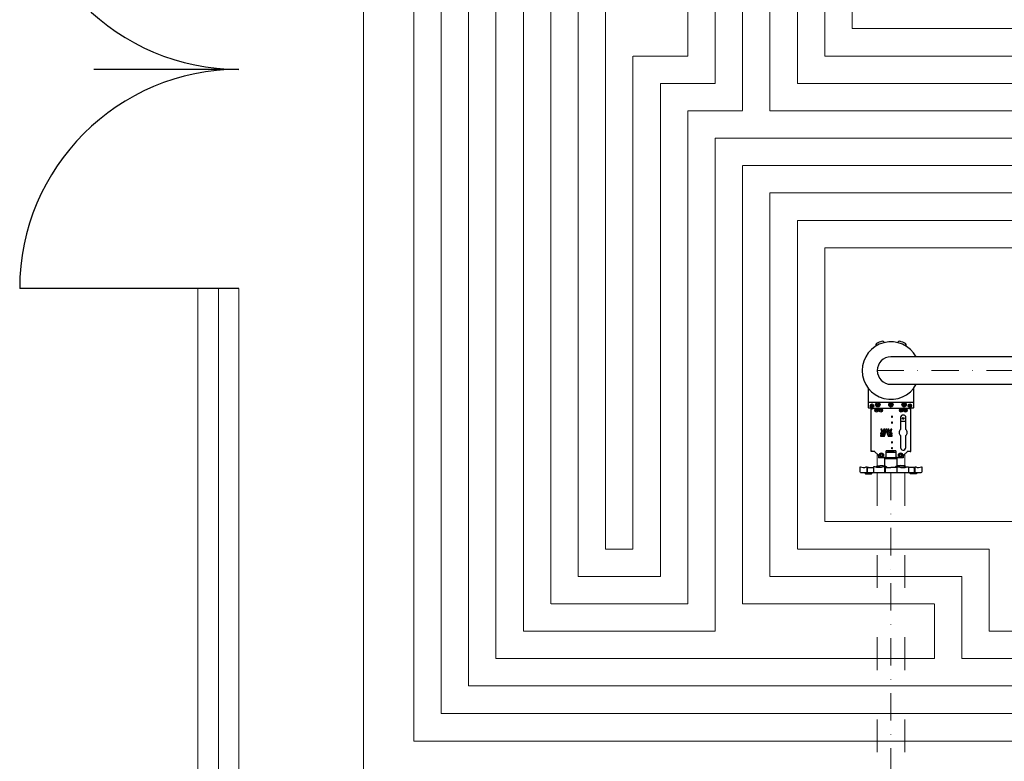
# Model space of a CAD drawing. Units: millimetres. Extents: x 17077 to 22776, y -6048 to -1468.
# Drawn here: x 17077 to 17437, y -3980 to -3709 of the extents above; entities that cross this region are included whole.
import ezdxf

# ---------------------------------------------------------------- set-up
doc = ezdxf.new("R2010")
doc.units = ezdxf.units.MM
for name, pattern in [('ACAD_ISO02W100', [15, 12, -3]), ('ACAD_ISO03W100', [30, 12, -18]), ('DASHDOTX2', [2, 1, -0.5, 0, -0.5])]:
    doc.linetypes.add(name, pattern=pattern)
for name, color, linetype, lineweight in [('000 proj przewo techno przerwyw', 10, 'ACAD_ISO03W100', 15), ('000 proj przewody technolog', 10, 'Continuous', 25), ('000 proj przewody technolog osie', 10, 'DASHDOTX2', 9), ('izolacja term.', 8, 'BATTING', 5), ('ogrz_powrot', 5, 'ACAD_ISO02W100', 15), ('ogrz_zasilanie', 1, 'Continuous', 15), ('sciany', 7, 'Continuous', 18), ('stolarka', 14, 'Continuous', 25)]:
    doc.layers.add(name, color=color, linetype=linetype, lineweight=lineweight)
doc.linetypes.add('BATTING', pattern='A,0.0001,-0.1,[134,ltypeshp.shx,S=0.1,R=0,X=-0.1,Y=0],-0.2,[134,ltypeshp.shx,S=0.1,R=180,X=0.1,Y=0],-0.1', length=0.4001)

msp = doc.modelspace()

# ---------------------------------------------------------------- linework, layer by layer
for p, q in [((17403.469, -3849.2), (17386.969, -3849.2)), ((17388.012, -3867.12), (17388.012, -3851.47)), ((17402.426, -3867.12), (17402.426, -3851.47)), ((17400.469, -3854.238), (17400.469, -3856.05)), ((17398.719, -3856.05), (17400.469, -3856.05)), ((17390.719, -3869.2), (17390.719, -3869.45)), ((17399.719, -3869.45), (17390.719, -3869.45)), ((17392.969, -3872.329), (17392.969, -3869.45)), ((17397.469, -3869.85), (17392.969, -3869.85)), ((17397.126, -3867.45), (17393.326, -3867.45)), ((17394.219, -3867.45), (17394.219, -3866.9)), ((17396.219, -3866.95), (17394.219, -3866.95)), ((17394.419, -3866.95), (17394.419, -3866.9)), ((17396.019, -3866.95), (17396.019, -3866.9)), ((17396.219, -3867.45), (17396.219, -3866.9)), ((17397.469, -3872.329), (17397.469, -3869.45)), ((17399.719, -3869.2), (17399.719, -3869.45))]:
    msp.add_line(p, q)
for points in [[(17392.775, -3827.388), (17392.707, -3827.224, 0.3854426), (17391.979, -3826.879, 0.0496504), (17389.929, -3827.728, 0.3854426), (17389.658, -3828.486), (17389.726, -3828.651)], [(17400.712, -3828.651), (17400.78, -3828.486, 0.3854426), (17400.509, -3827.728, 0.0496504), (17398.459, -3826.879, 0.3854426), (17397.731, -3827.224), (17397.663, -3827.388)], [(17388.754, -3851.3), (17387.269, -3851.3, -0.4142136), (17386.969, -3851), (17386.969, -3844.095)], [(17403.469, -3844.095), (17403.469, -3851, -0.4142136), (17403.169, -3851.3), (17401.697, -3851.3)], [(17388.012, -3851.47), (17388.112, -3851.47, -0.4142136), (17388.312, -3851.67)], [(17388.326, -3851.67, -0.4142136), (17388.526, -3851.47), (17388.626, -3851.47, 0.4142136), (17388.726, -3851.37), (17388.726, -3851.37, -0.4142136), (17388.826, -3851.27), (17401.626, -3851.27, -0.4142136), (17401.726, -3851.37, 0.4142136), (17401.826, -3851.47), (17401.926, -3851.47, -0.4142136), (17402.126, -3851.67)], [(17402.426, -3851.47), (17402.326, -3851.47, 0.4142136), (17402.126, -3851.67)], [(17388.312, -3866.92, -0.4142136), (17388.112, -3867.12), (17388.012, -3867.12)], [(17402.126, -3866.92, -0.4142136), (17401.926, -3867.12), (17401.3, -3867.12, 0.1989124), (17401.088, -3867.208), (17399.814, -3868.482, 0.1989124), (17399.726, -3868.694), (17399.726, -3869.07, -0.4142136), (17399.426, -3869.37), (17397.426, -3869.37, -0.4142136), (17397.126, -3869.07), (17397.126, -3867.17, 0.4142136), (17396.826, -3866.87), (17393.626, -3866.87, 0.4142136), (17393.326, -3867.17), (17393.326, -3869.07, -0.4142136), (17393.026, -3869.37), (17391.026, -3869.37, -0.4142136), (17390.726, -3869.07), (17390.726, -3868.694, 0.1989124), (17390.638, -3868.482), (17389.364, -3867.208, 0.1989124), (17389.152, -3867.12), (17388.526, -3867.12, -0.4142136), (17388.326, -3866.92)], [(17402.126, -3866.92, 0.4142136), (17402.326, -3867.12), (17402.426, -3867.12)], [(17404, -3874.95), (17404, -3874.95), (17404, -3873.039), (17404.022, -3872.796, -0.3888787), (17404.071, -3872.75), (17404.257, -3872.75, -0.3043816), (17404.303, -3872.781, 0.1987437), (17406.309, -3872.754, -0.1016773), (17406.329, -3872.75), (17406.369, -3872.75, -0.4142136), (17406.469, -3872.85), (17406.469, -3874.532, -0.276984), (17406.169, -3874.95), (17384.269, -3874.95, -0.276984), (17383.969, -3874.532), (17383.969, -3872.85, -0.4142136), (17384.069, -3872.75), (17384.109, -3872.75, -0.1016773), (17384.128, -3872.754, 0.1987437), (17386.135, -3872.781, -0.3043816), (17386.181, -3872.75), (17386.366, -3872.75, -0.3888787), (17386.416, -3872.796), (17386.437, -3873.039), (17386.437, -3874.95)], [(17386.891, -3872.975, -0.2836302), (17386.407, -3872.771)], [(17386.638, -3874.95, -0.0967873), (17386.786, -3873.11, -0.3040129), (17386.956, -3872.966, 0.0094104), (17386.891, -3872.975)], [(17386.956, -3872.966, -0.0385531), (17388.86, -3872.953)], [(17392.941, -3874.95), (17392.941, -3872.8, 0.4142136), (17392.891, -3872.75), (17392.464, -3872.75, 0.0966511), (17392.445, -3872.754, -0.1353272), (17389.28, -3872.752, 0.0970918), (17389.262, -3872.748), (17388.91, -3872.748, 0.4142136), (17388.86, -3872.798), (17388.86, -3874.95)], [(17389.701, -3872.852, -0.3565472), (17390.572, -3872.35, -0.0372915), (17392.967, -3872.34, -0.3409167), (17393.054, -3872.426), (17393.144, -3873.071)], [(17393.093, -3872.699, -0.0651866), (17392.942, -3872.462, 0.2621845), (17392.902, -3872.433, 0.0359153), (17390.562, -3872.452, 0.2581355), (17390.523, -3872.481, -0.0682985), (17390.367, -3872.731), (17390.201, -3872.929)], [(17392.187, -3872.304, -0.0389442), (17393.067, -3872.34, -0.3409167), (17393.154, -3872.426), (17393.241, -3873.05)], [(17393.18, -3873.067, -0.3585581), (17393.062, -3873.018), (17392.935, -3872.777)], [(17393.18, -3873.067, 0.2903576), (17393.093, -3873.161, 0.0766001), (17393.085, -3873.438), (17393.085, -3874.95)], [(17393.154, -3872.426, 0.2795859), (17393.319, -3872.628, 0.0945711), (17393.408, -3872.642, -0.3532467), (17393.6, -3872.786, 0.0983119), (17393.702, -3873.001)], [(17393.172, -3873.07, -0.0369557), (17395.219, -3872.919)], [(17397.266, -3873.07, 0.0369557), (17395.219, -3872.919)], [(17397.283, -3872.426, -0.2795859), (17397.119, -3872.628, -0.0945711), (17397.03, -3872.642, 0.3532467), (17396.838, -3872.786, -0.0983119), (17396.736, -3873.001)], [(17398.251, -3872.304, 0.0389442), (17397.371, -3872.34, 0.3409167), (17397.283, -3872.426), (17397.197, -3873.05)], [(17397.258, -3873.067, 0.3585581), (17397.375, -3873.018), (17397.503, -3872.777)], [(17397.258, -3873.067, -0.2903576), (17397.345, -3873.161, -0.0766001), (17397.353, -3873.438), (17397.353, -3874.95)], [(17400.737, -3872.852, 0.3565472), (17399.865, -3872.35, 0.0372915), (17397.471, -3872.34, 0.3409167), (17397.383, -3872.426), (17397.294, -3873.071)], [(17397.345, -3872.699, 0.0651866), (17397.496, -3872.462, -0.2621845), (17397.536, -3872.433, -0.0359153), (17399.876, -3872.452, -0.2581355), (17399.915, -3872.481, 0.0682985), (17400.071, -3872.731), (17400.237, -3872.929)], [(17397.497, -3874.95), (17397.497, -3872.8, -0.4142136), (17397.547, -3872.75), (17397.974, -3872.75, -0.0966511), (17397.992, -3872.754, 0.1353272), (17401.157, -3872.752, -0.0970918), (17401.176, -3872.748), (17401.528, -3872.748, -0.4142136), (17401.578, -3872.798), (17401.578, -3874.95)], [(17403.482, -3872.966, 0.0385531), (17401.578, -3872.953)], [(17403.8, -3874.95, 0.0967873), (17403.652, -3873.11, 0.3040129), (17403.482, -3872.966, -0.0094104), (17403.547, -3872.975)], [(17403.547, -3872.975, 0.2836302), (17404.031, -3872.771)], [(17385.763, -3874.95, 0.4142136), (17386.063, -3875.25), (17387.966, -3875.25, 0.4142136), (17388.266, -3874.95)], [(17404.675, -3874.95, -0.4142136), (17404.375, -3875.25), (17402.472, -3875.25, -0.4142136), (17402.172, -3874.95)]]:
    msp.add_lwpolyline(points, format="xyb")
for points in [[(17388.019, -3850.227), (17388.319, -3850.054), (17388.619, -3850.227), (17388.619, -3850.573), (17388.319, -3850.746), (17388.019, -3850.573)], [(17389.619, -3851.912), (17389.919, -3851.738), (17390.219, -3851.912), (17390.219, -3852.258), (17389.919, -3852.431), (17389.619, -3852.258)], [(17391.069, -3850.425), (17390.419, -3850.8), (17389.769, -3850.425), (17389.769, -3849.675), (17390.419, -3849.299), (17391.069, -3849.675)], [(17390.119, -3849.877), (17390.419, -3849.704), (17390.719, -3849.877), (17390.719, -3850.223), (17390.419, -3850.396), (17390.119, -3850.223)], [(17391.212, -3851.897), (17391.512, -3851.723), (17391.812, -3851.897), (17391.812, -3852.243), (17391.512, -3852.416), (17391.212, -3852.243)], [(17394.569, -3850.425), (17395.219, -3850.8), (17395.869, -3850.425), (17395.869, -3849.675), (17395.219, -3849.299), (17394.569, -3849.675)], [(17395.519, -3849.877), (17395.219, -3849.704), (17394.919, -3849.877), (17394.919, -3850.223), (17395.219, -3850.396), (17395.519, -3850.223)], [(17399.226, -3851.897), (17398.926, -3851.723), (17398.626, -3851.897), (17398.626, -3852.243), (17398.926, -3852.416), (17399.226, -3852.243)], [(17399.369, -3850.425), (17400.019, -3850.8), (17400.669, -3850.425), (17400.669, -3849.675), (17400.019, -3849.299), (17399.369, -3849.675)], [(17400.319, -3849.877), (17400.019, -3849.704), (17399.719, -3849.877), (17399.719, -3850.223), (17400.019, -3850.396), (17400.319, -3850.223)], [(17400.819, -3851.912), (17400.519, -3851.738), (17400.219, -3851.912), (17400.219, -3852.258), (17400.519, -3852.431), (17400.819, -3852.258)], [(17402.419, -3850.227), (17402.119, -3850.054), (17401.819, -3850.227), (17401.819, -3850.573), (17402.119, -3850.746), (17402.419, -3850.573)], [(17394.14, -3861.5), (17395.627, -3861.5), (17395.627, -3861.181), (17394.374, -3861.181), (17393.686, -3859), (17393.352, -3859), (17392.664, -3861.181), (17391.411, -3861.181), (17391.411, -3861.5), (17392.898, -3861.5), (17393.519, -3859.531)], [(17394.678, -3859.845), (17394.613, -3859.638), (17394.714, -3859.638), (17394.714, -3859.319), (17394.512, -3859.319), (17394.411, -3859), (17394.077, -3859), (17394.396, -3860.014), (17394.396, -3860.014), (17394.441, -3860.156)], [(17395.184, -3860.166), (17395.232, -3860.014), (17395.232, -3860.014), (17395.552, -3859), (17395.217, -3859), (17395.116, -3859.319), (17394.914, -3859.319), (17394.914, -3859.638), (17395.016, -3859.638), (17394.951, -3859.845), (17395.187, -3860.156)], [(17395.627, -3860.808), (17395.627, -3860.489), (17395.082, -3860.489), (17395.106, -3860.413), (17394.87, -3860.102), (17394.814, -3860.278), (17394.759, -3860.102), (17394.522, -3860.413), (17394.647, -3860.808)], [(17392.119, -3868.219), (17391.719, -3867.988), (17391.319, -3868.219), (17391.319, -3868.681), (17391.719, -3868.912), (17392.119, -3868.681)], [(17398.319, -3868.219), (17398.719, -3867.988), (17399.119, -3868.219), (17399.119, -3868.681), (17398.719, -3868.912), (17398.319, -3868.681)]]:
    msp.add_lwpolyline(points, close=True)
for points in [[(17395.587, -3854.67, 2.4142136), (17395.387, -3854.47, 0.4142136)], [(17400.619, -3854.75, 0.6251597), (17399.083, -3854.002, 0.2306483), (17398.719, -3854.75), (17398.719, -3859.085, -0.2096291), (17398.687, -3859.158, 0.438529), (17398.687, -3861.292, -0.2096291), (17398.719, -3861.365), (17398.719, -3865.7, 0.3813195), (17399.561, -3866.644, 0.447891), (17400.619, -3865.7), (17400.619, -3861.365, -0.2096291), (17400.651, -3861.292, 0.438529), (17400.651, -3859.158, -0.2096291), (17400.619, -3859.085)], [(17391.411, -3860.489), (17391.411, -3860.808), (17391.73, -3860.808, -0.357445), (17392.247, -3860.204), (17392.056, -3860.808), (17392.391, -3860.808), (17392.961, -3859), (17392.627, -3859), (17392.351, -3859.875, -0.2515898), (17392.233, -3859.78), (17391.904, -3859), (17391.557, -3859), (17391.939, -3859.904, 0.0324302), (17391.967, -3859.96, 0.1992806), (17391.471, -3860.489)], [(17395.587, -3856.77, 2.4142136), (17395.387, -3856.57, 0.4142136)], [(17395.587, -3864.02, 2.4142136), (17395.387, -3863.82, 0.4142136)], [(17395.587, -3866.12, 2.4142136), (17395.387, -3865.92, 0.4142136)]]:
    msp.add_lwpolyline(points, format="xyb", close=True)
for centre, radius in [((17388.319, -3850.4), 0.65), ((17388.319, -3850.4), 0.346), ((17389.919, -3852.085), 0.65), ((17389.919, -3852.085), 0.346), ((17390.419, -3850.05), 0.8), ((17390.419, -3850.05), 0.65), ((17390.419, -3850.05), 0.346), ((17391.512, -3852.07), 0.65), ((17391.512, -3852.07), 0.346), ((17395.219, -3850.05), 0.8), ((17395.219, -3850.05), 0.65), ((17395.219, -3850.05), 0.346), ((17398.926, -3852.07), 0.65), ((17398.926, -3852.07), 0.346), ((17400.019, -3850.05), 0.8), ((17400.019, -3850.05), 0.65), ((17400.019, -3850.05), 0.346), ((17400.519, -3852.085), 0.65), ((17400.519, -3852.085), 0.346), ((17402.119, -3850.4), 0.65), ((17402.119, -3850.4), 0.346), ((17399.669, -3855.05), 0.325), ((17391.719, -3868.45), 0.8), ((17391.719, -3868.45), 0.462), ((17398.719, -3868.45), 0.8), ((17398.719, -3868.45), 0.462)]:
    msp.add_circle(centre, radius)
at = {"layer": '000 proj przewo techno przerwyw'}
for p, q in [((17390.219, -3868.063), (17390.219, -3872.372)), ((17400.219, -3868.077), (17400.219, -3872.372)), ((17390.219, -3874.95), (17390.219, -4285.6)), ((17400.219, -3874.95), (17400.219, -4285.6))]:
    msp.add_line(p, q, dxfattribs=at)
at = {"layer": '000 proj przewody technolog'}
for p, q in [((17445.219, -3832.6), (17395.219, -3832.6)), ((17395.219, -3842.6), (17445.219, -3842.6))]:
    msp.add_line(p, q, dxfattribs=at)
for radius, start, end in [(10.5, 28.43689, 331.56311), (5, 90, 270)]:
    msp.add_arc((17395.219, -3837.6), radius, start, end, dxfattribs=at)
at = {"layer": '000 proj przewody technolog osie', "ltscale": 10}
for p, q in [((17460.219, -3837.6), (17390.219, -3837.6)), ((17395.219, -3874.95), (17395.219, -4285.6))]:
    msp.add_line(p, q, dxfattribs=at)
at = {"layer": 'izolacja term.', "ltscale": 0.4}
msp.add_line((17149.719, -4042.6), (17149.719, -3807.6), dxfattribs=at)
at = {"layer": 'ogrz_powrot', "ltscale": 0.02}
for points in [[(17561.055, -3962.736), (17231.055, -3962.736), (17231.055, -3512.736), (18161.055, -3512.736)], [(17461.055, -3762.736), (17341.055, -3762.736), (17341.055, -3922.736), (17411.055, -3922.736), (17411.055, -3942.736), (17251.055, -3942.736), (17251.055, -3532.736), (17381.055, -3532.736), (17381.055, -3712.736), (17481.055, -3712.736)], [(17321.055, -3722.736), (17301.055, -3722.736), (17301.055, -3902.736), (17291.055, -3902.736), (17291.055, -3572.736), (17341.055, -3572.736), (17341.055, -3742.736), (17321.055, -3742.736), (17321.055, -3922.736), (17271.055, -3922.736), (17271.055, -3552.736), (17361.055, -3552.736), (17361.055, -3732.736), (17461.055, -3732.736)], [(17481.055, -3782.736), (17361.055, -3782.736), (17361.055, -3902.736), (17431.055, -3902.736), (17431.055, -3932.736), (17561.055, -3932.736)]]:
    msp.add_lwpolyline(points, dxfattribs=at)
at = {"layer": 'ogrz_zasilanie'}
for points in [[(18196.258, -3500.16), (17221.055, -3500.16), (17221.055, -3972.896), (17571.055, -3972.896)], [(17491.055, -3702.736), (17391.055, -3702.736), (17391.055, -3522.736), (17241.055, -3522.736), (17241.055, -3952.736), (17551.055, -3952.736)], [(17471.055, -3722.736), (17371.055, -3722.736), (17371.055, -3542.736), (17261.055, -3542.736), (17261.055, -3932.736), (17331.055, -3932.736), (17331.055, -3752.736), (17441.055, -3752.736)], [(17441.055, -3742.736), (17351.055, -3742.736), (17351.055, -3562.736), (17281.055, -3562.736), (17281.055, -3912.736), (17311.055, -3912.736), (17311.055, -3732.736), (17331.055, -3732.736), (17331.055, -3582.736), (17301.055, -3582.736), (17301.055, -3702.736), (17311.055, -3702.736), (17311.055, -3592.736), (17321.055, -3592.736), (17321.055, -3722.736)], [(17551.055, -3942.736), (17421.055, -3942.736), (17421.055, -3912.736), (17351.055, -3912.736), (17351.055, -3772.736), (17471.055, -3772.736)], [(17441.055, -3892.736), (17371.055, -3892.736), (17371.055, -3792.736), (17491.055, -3792.736)]]:
    msp.add_lwpolyline(points, dxfattribs=at)
at = {"layer": 'sciany'}
for p, q in [((17202.719, -3987.6), (17202.719, -3482.6)), ((17142.219, -4042.6), (17142.219, -3807.6)), ((17142.219, -3807.6), (17157.219, -3807.6)), ((17157.219, -4027.6), (17157.219, -3807.6))]:
    msp.add_line(p, q, dxfattribs=at)
at = {"layer": 'stolarka'}
for p, q in [((17157.219, -3727.6), (17104.263, -3727.6)), ((17157.219, -3807.6), (17077.219, -3807.6))]:
    msp.add_line(p, q, dxfattribs=at)
for centre, start, end in [((17157.219, -3647.6), 180, 270), ((17157.219, -3807.6), 90, 180)]:
    msp.add_arc(centre, 80, start, end, dxfattribs=at)

doc.saveas('drawing.dxf')
